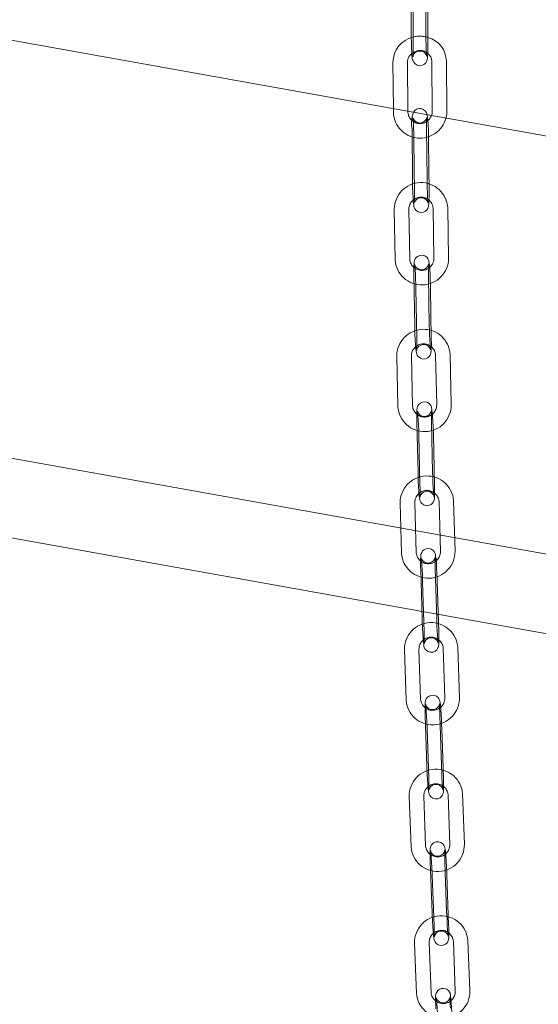
# Model space of a CAD drawing. Units: millimetres. Extents: x 284 to 10099, y 89 to 14420.
# Drawn here: x 6956 to 7063, y 12108 to 12310 of the extents above; entities that cross this region are included whole.
import ezdxf

# ---------------------------------------------------------------- set-up
doc = ezdxf.new("R2010")
doc.units = ezdxf.units.MM
doc.header["$LTSCALE"] = 35
doc.linetypes.add('SLD-Dashed', pattern=[1.905, 1.27, -0.635])
doc.linetypes.add('SLD-Solid', pattern=[0])

msp = doc.modelspace()

# ---------------------------------------------------------------- linework, layer by layer
at = {"color": 7, "linetype": 'SLD-Solid', "lineweight": 0}
for p, q in [((7387.0786146, 12228.3152393), (6563.5012317, 12375.895634)), ((7036.6923716, 12316.1996289), (7036.6990889, 12307.4424727)), ((7037.0991211, 12315.1500323), (7037.1070938, 12304.779279)), ((7040.1070793, 12304.7815859), (7040.0991137, 12315.1523436)), ((6466.8336118, 12307.309118), (7413.6871132, 12137.6383423)), ((7036.7010411, 12307.4171013), (7036.6990889, 12307.4424727)), ((7032.9325536, 12301.2861635), (7033.0157095, 12291.761299)), ((7036.020552, 12291.2228471), (7035.9324287, 12301.3123574)), ((7040.9218611, 12301.48433), (7041.0124145, 12291.115326)), ((7044.0122897, 12291.1415198), (7043.9217554, 12301.5105288)), ((6477.5636607, 12288.9966829), (7413.8475612, 12121.2199197))]:
    msp.add_line(p, q, dxfattribs=at)
at = {"color": 7, "linetype": 'SLD-Dashed', "lineweight": 0}
for p, q in [((7039.6990815, 12307.4447839), (7039.6911088, 12317.8155373)), ((7033.0157095, 12291.761299), (7033.0230878, 12290.9171545)), ((7036.0229892, 12290.9433577), (7036.020552, 12291.2228471)), ((7036.8568695, 12287.6105947), (7036.8549129, 12287.6346556)), ((7036.8549129, 12287.6346556), (7036.9454663, 12277.2656516)), ((7039.9453415, 12277.2918454), (7039.8548073, 12287.6608544)), ((7037.2629108, 12284.9714576), (7037.2648674, 12284.9473966)), ((7037.2629108, 12284.9714576), (7037.3534642, 12274.6024535)), ((7040.3533393, 12274.6286474), (7040.2628051, 12284.9976564)), ((7036.9473967, 12277.2415953), (7036.9454663, 12277.2656516)), ((7033.2151833, 12271.0850574), (7033.3818283, 12260.7181799)), ((7036.3814209, 12260.7664054), (7036.2148021, 12271.1332781)), ((7041.203856, 12271.335456), (7041.3705011, 12260.9685785)), ((7044.3700937, 12261.0168039), (7044.2034749, 12271.3836627)), ((7037.2498325, 12257.4399297), (7037.2478935, 12257.4627638)), ((7037.2478935, 12257.4627638), (7037.4145385, 12247.0959003)), ((7040.4141574, 12247.144121), (7040.2475124, 12257.5109845)), ((7037.6558914, 12254.7995657), (7037.6578303, 12254.7767316)), ((7037.6558914, 12254.7995657), (7037.8225364, 12244.4327023)), ((7040.8221552, 12244.480923), (7040.6555102, 12254.8477864)), ((7037.4164775, 12247.0730522), (7037.4145385, 12247.0959003)), ((7033.7182966, 12240.8931916), (7033.9550173, 12230.5287334)), ((7036.954243, 12230.5972458), (7036.7175223, 12240.961704)), ((7041.7060348, 12241.1916948), (7041.9427818, 12230.827232)), ((7044.9419813, 12230.8957491), (7044.7052605, 12241.2602073)), ((7037.8524909, 12227.2984609), (7038.0892379, 12216.9340121)), ((7041.0884636, 12217.0025105), (7040.8517166, 12227.3669733)), ((7038.2604958, 12224.6352672), (7038.2623951, 12224.6135484)), ((7038.2604958, 12224.6352672), (7038.4972428, 12214.2708184)), ((7041.4964685, 12214.3393168), (7041.2597215, 12224.7037797)), ((7038.0911443, 12216.9122977), (7038.0892379, 12216.9340121)), ((7034.4241242, 12210.7150871), (7034.7173056, 12200.3528796)), ((7037.7161057, 12200.4377178), (7037.4229314, 12210.7999297)), ((7042.4108805, 12211.05233), (7042.7040286, 12200.6900947)), ((7045.7028358, 12200.7749372), (7045.4096806, 12211.1371682)), ((7038.6399314, 12197.1429839), (7038.9331058, 12186.7807719)), ((7041.9318867, 12186.8656192), (7041.6387386, 12197.2278264)), ((7039.0479293, 12194.4797858), (7039.0498166, 12194.4589827)), ((7039.0479293, 12194.4797858), (7039.3410845, 12184.117583)), ((7042.3398846, 12184.2024211), (7042.0467365, 12194.5646283)), ((7038.9349932, 12186.7599689), (7038.9331058, 12186.7807719)), ((7046.6116757, 12170.6543533), (7046.2743055, 12181.0146259)), ((7035.2900639, 12180.5494109), (7035.6274604, 12170.1891336)), ((7038.6258609, 12170.2867821), (7038.2884907, 12180.6470546)), ((7043.2758857, 12180.9169865), (7043.6132822, 12170.5567092)), ((7039.5697171, 12166.9953122), (7039.9071136, 12156.6350349)), ((7042.9055071, 12156.732679), (7042.5681369, 12167.0929516)), ((7039.977715, 12164.3321142), (7039.9795988, 12164.3120222)), ((7039.977715, 12164.3321142), (7040.3151114, 12153.9718369)), ((7043.313512, 12154.0694853), (7042.9761418, 12164.4297579)), ((7039.9089641, 12156.6149433), (7039.9071136, 12156.6350349)), ((7044.2669779, 12150.785604), (7044.6402837, 12140.4270369)), ((7047.6383135, 12140.5350844), (7047.2650078, 12150.8936515)), ((7036.2819908, 12150.3933725), (7036.6552965, 12140.0348054)), ((7039.6533526, 12140.1428481), (7039.2800468, 12150.5014152)), ((7040.6134774, 12136.8540897), (7040.9867832, 12126.4955226)), ((7043.9848201, 12126.6035745), (7043.6115143, 12136.9621416)), ((7041.0214561, 12134.1909007), (7041.0233247, 12134.1713587)), ((7041.0214561, 12134.1909007), (7041.3947619, 12123.8323336)), ((7044.3928179, 12123.9403764), (7044.0195122, 12134.2989435)), ((7040.9886255, 12126.4760134), (7040.9867832, 12126.4955226)), ((7037.3765721, 12120.2451351), (7037.7798713, 12109.8880923)), ((7040.7775934, 12110.0048298), (7040.3742942, 12120.3618726)), ((7045.3607651, 12120.6579525), (7045.7640905, 12110.300905)), ((7048.7618125, 12110.4176425), (7048.3584871, 12120.77469))]:
    msp.add_line(p, q, dxfattribs=at)
at = {"color": 7, "linetype": 'SLD-Solid', "lineweight": 0, "flags": 128}
for points in [[(7036.6990889, 12307.4424727), (7036.7017475, 12306.8672772), (7036.7095118, 12306.3550391)], [(7036.8302255, 12303.0893617), (7036.8514823, 12302.7694286), (7036.9208717, 12302.1296537), (7036.9866964, 12301.7991648), (7037.0610606, 12301.5757774), (7037.1975301, 12301.3126369), (7037.4737004, 12300.9909893), (7037.895498, 12300.7277875), (7038.4278487, 12300.6133511), (7039.0084062, 12300.7105204), (7039.4058788, 12300.9346269), (7039.6720707, 12301.2027464), (7039.8371818, 12301.4678498), (7039.9253401, 12301.6851681), (7039.9736495, 12301.8625448), (7040.0124796, 12302.082019), (7040.0563352, 12302.5437691), (7040.0886604, 12303.270899), (7040.1053934, 12304.2485468), (7040.1070793, 12304.7815859)], [(7041.0124145, 12291.115326), (7040.9904035, 12290.7956252), (7040.8369137, 12290.3597832)], [(7043.8119131, 12289.8266757), (7043.9875604, 12290.5954228), (7044.0122897, 12291.1415198)]]:
    msp.add_lwpolyline(points, dxfattribs=at)
at = {"color": 7, "linetype": 'SLD-Dashed', "lineweight": 0, "flags": 128}
for points in [[(7037.0423688, 12302.5030102), (7037.0418521, 12302.4977717), (7037.0626111, 12302.5811302), (7037.1103492, 12302.7152554), (7037.2374755, 12302.9523926), (7037.5327063, 12303.2777964), (7037.9710246, 12303.525321), (7038.5055529, 12303.6123174), (7039.0414899, 12303.5002771), (7039.4102367, 12303.2813902), (7039.6546271, 12303.0297555), (7039.7960795, 12302.8031263), (7039.858541, 12302.657454), (7039.8836521, 12302.5785957), (7039.8932315, 12302.5402163), (7039.8901212, 12302.558806), (7039.8703701, 12302.7108046), (7039.8320339, 12303.1334756), (7039.7875575, 12303.8431118), (7039.747025, 12304.7812674), (7039.7170689, 12305.849691), (7039.7011877, 12306.9489354), (7039.6990815, 12307.4447839)], [(7039.8548073, 12287.6608544), (7039.8522455, 12288.1843025), (7039.8592339, 12289.0595043), (7039.8799271, 12289.692356), (7039.8977204, 12289.9377688), (7039.899237, 12289.9544378), (7039.8796791, 12289.8704904), (7039.834999, 12289.7380103), (7039.7143815, 12289.502118), (7039.428167, 12289.172226), (7038.9988569, 12288.9157146), (7038.4675641, 12288.8149443), (7037.9220115, 12288.9152926), (7037.5449984, 12289.1287325), (7037.2931076, 12289.3789117), (7037.1442243, 12289.6096596), (7037.0767422, 12289.7625698), (7037.049663, 12289.8454101), (7037.0386868, 12289.8881821), (7037.0399522, 12289.8800901), (7037.05735, 12289.7544426), (7037.0955046, 12289.3690095), (7037.1431249, 12288.6950134), (7037.189985, 12287.7808832), (7037.2285695, 12286.7233101), (7037.2544781, 12285.6214388), (7037.2629108, 12284.9714576)], [(7036.9454663, 12277.2656516), (7036.9525845, 12276.6911326), (7036.9780619, 12275.5513351), (7037.0174608, 12274.4367976), (7037.0679624, 12273.4309941), (7037.1269705, 12272.5998725), (7037.197152, 12271.9658968), (7037.2597382, 12271.6462982), (7037.3276472, 12271.4341897), (7037.4544578, 12271.1776649), (7037.7142027, 12270.8581218), (7038.1182963, 12270.586242), (7038.6418664, 12270.4521465), (7039.1863555, 12270.5133681), (7039.6153312, 12270.7222819), (7039.9041919, 12270.986574), (7040.0872469, 12271.2574615), (7040.1873898, 12271.4879756), (7040.2384965, 12271.6655553), (7040.2738116, 12271.8516612), (7040.31086, 12272.2011551), (7040.3419508, 12272.8665026), (7040.355604, 12273.8074941), (7040.3533393, 12274.6286474)], [(7037.3534642, 12274.6024535), (7037.356026, 12274.0789914), (7037.3490183, 12273.2037987), (7037.3283252, 12272.570947), (7037.3105319, 12272.3255342), (7037.3090082, 12272.3088608), (7037.3285661, 12272.3928083), (7037.3732462, 12272.5252884), (7037.4938708, 12272.761185), (7037.7801115, 12273.0910723), (7038.2093953, 12273.3475884), (7038.7406811, 12273.4483544), (7039.2862407, 12273.3480104), (7039.6632538, 12273.1345705), (7039.9151638, 12272.8843963), (7040.064028, 12272.6536434), (7040.1315363, 12272.5007285), (7040.1586155, 12272.4178882), (7040.1695655, 12272.3751209), (7040.1683263, 12272.3832083), (7040.1509022, 12272.5088604), (7040.1127406, 12272.8942892), (7040.0651274, 12273.5682896), (7040.0182602, 12274.4824295), (7039.979702, 12275.5399979), (7039.9537933, 12276.6418552), (7039.9453415, 12277.2918454)], [(7040.6555102, 12254.8477864), (7040.6442938, 12255.4216431), (7040.6112547, 12256.5602022), (7040.5652548, 12257.6735237), (7040.509532, 12258.6778675), (7040.4472507, 12259.5066643), (7040.3763778, 12260.1353316), (7040.3166502, 12260.4450808), (7040.2541786, 12260.6471999), (7040.1317696, 12260.9043347), (7039.8845429, 12261.2204455), (7039.4941598, 12261.497528), (7038.9782634, 12261.6456788), (7038.4320785, 12261.6007697), (7037.988267, 12261.3988024), (7037.6893378, 12261.1361361), (7037.4985629, 12260.8627942), (7037.3929906, 12260.6255591), (7037.3409262, 12260.4469322), (7037.3080461, 12260.2756577), (7037.2751375, 12259.9702047), (7037.2472948, 12259.3295276), (7037.2389008, 12258.5171858), (7037.2478935, 12257.4627638)], [(7040.2475124, 12257.5109845), (7040.2409903, 12258.0349374), (7040.2408385, 12258.9115716), (7040.2556428, 12259.5470848), (7040.2709776, 12259.7970562), (7040.2725784, 12259.815874), (7040.2541287, 12259.7313148), (7040.2121535, 12259.6003516), (7040.0974041, 12259.3656076), (7039.8194753, 12259.0317768), (7039.3987777, 12258.7673525), (7038.8708646, 12258.6539795), (7038.3165462, 12258.7432006), (7037.9319513, 12258.9514585), (7037.6732468, 12259.1999717), (7037.5176174, 12259.4340296), (7037.4451945, 12259.5938063), (7037.4161952, 12259.6804282), (7037.4039989, 12259.7268343), (7037.4036293, 12259.7273305), (7037.4187641, 12259.6238247), (7037.4562267, 12259.2721701), (7037.5060633, 12258.6320026), (7037.5582231, 12257.7414842), (7037.6043424, 12256.6955569), (7037.6392778, 12255.5929867), (7037.6558914, 12254.7995657)], [(7037.4145385, 12247.0959003), (7037.425755, 12246.5220436), (7037.458794, 12245.3834845), (7037.5048272, 12244.2701627), (7037.5605167, 12243.2658192), (7037.622798, 12242.4370225), (7037.6936972, 12241.8083505), (7037.7534248, 12241.4986013), (7037.8158964, 12241.2964822), (7037.9382862, 12241.0393565), (7038.1855058, 12240.7232412), (7038.5759222, 12240.4461584), (7039.0917853, 12240.2980079), (7039.6379773, 12240.3429215), (7040.0817888, 12240.5448887), (7040.3807109, 12240.8075507), (7040.5714929, 12241.0808969), (7040.6770581, 12241.3181277), (7040.7291296, 12241.496759), (7040.7620097, 12241.6680334), (7040.7949445, 12241.9734817), (7040.8227539, 12242.6141592), (7040.831148, 12243.4265009), (7040.8221552, 12244.480923)], [(7037.8225364, 12244.4327023), (7037.8290584, 12243.9087494), (7037.8292103, 12243.0321151), (7037.814406, 12242.396602), (7037.7990711, 12242.1466306), (7037.7975036, 12242.1278124), (7037.8159533, 12242.2123716), (7037.8578952, 12242.3433352), (7037.972678, 12242.5780788), (7038.2505805, 12242.9119143), (7038.6713043, 12243.1763339), (7039.1991912, 12243.2897116), (7039.7535025, 12243.2004861), (7040.1381045, 12242.9922326), (7040.396802, 12242.743715), (7040.5524314, 12242.5096572), (7040.6248805, 12242.3498758), (7040.6538606, 12242.263263), (7040.6660498, 12242.2168525), (7040.6664527, 12242.2163559), (7040.6512917, 12242.3198664), (7040.6138483, 12242.671512), (7040.5639855, 12243.3116842), (7040.5118327, 12244.2022069), (7040.4657134, 12245.2481342), (7040.430771, 12246.3507), (7040.4141574, 12247.144121)], [(7041.2597215, 12224.7037797), (7041.244754, 12225.2769936), (7041.2047617, 12226.4143631), (7041.1526625, 12227.5265139), (7041.0921866, 12228.5294859), (7041.0268621, 12229.3561641), (7040.9553512, 12229.9799211), (7040.8981336, 12230.2807549), (7040.8353148, 12230.4877636), (7040.7114016, 12230.7496248), (7040.4664824, 12231.0635699), (7040.079511, 12231.3399659), (7039.5658193, 12231.4899429), (7039.019864, 12231.4477578), (7038.5726503, 12231.2463384), (7038.2719539, 12230.9832521), (7038.0800398, 12230.708606), (7037.9737814, 12230.4687139), (7037.9225663, 12230.290572), (7037.8920059, 12230.128136), (7037.8638376, 12229.8646764), (7037.8389794, 12229.2328896), (7037.8354161, 12228.4402061), (7037.8482853, 12227.4927228), (7037.8524909, 12227.2984609)], [(7040.8517166, 12227.3669733), (7040.8415744, 12227.8913479), (7040.8347697, 12228.7692826), (7040.8441181, 12229.4072282), (7040.8571155, 12229.6615736), (7040.8587026, 12229.682409), (7040.8412753, 12229.5972197), (7040.801771, 12229.467663), (7040.6922369, 12229.233928), (7040.421975, 12228.896665), (7040.009361, 12228.6252486), (7039.4849506, 12228.500375), (7038.9226063, 12228.5790841), (7038.5310998, 12228.7824165), (7038.2662582, 12229.0291872), (7038.1044696, 12229.2658538), (7038.0272787, 12229.43205), (7037.9964375, 12229.5222924), (7037.9831392, 12229.5717621), (7037.9813279, 12229.57932), (7037.994322, 12229.4944122), (7038.0300238, 12229.1801707), (7038.0812789, 12228.5753057), (7038.1378, 12227.7107768), (7038.1906325, 12226.6785894), (7038.2338531, 12225.5770931), (7038.2604958, 12224.6352672)], [(7038.0892379, 12216.9340121), (7038.1042054, 12216.3607982), (7038.1442047, 12215.223419), (7038.1962969, 12214.1112498), (7038.2567727, 12213.1083058), (7038.3220972, 12212.2816277), (7038.3936082, 12211.6578426), (7038.4508258, 12211.3570088), (7038.5136446, 12211.1500141), (7038.6375578, 12210.8881388), (7038.8824769, 12210.5742218), (7039.2694483, 12210.2978118), (7039.78314, 12210.1478348), (7040.3291024, 12210.1900242), (7040.776309, 12210.3914252), (7041.0770054, 12210.6545396), (7041.2689195, 12210.9291577), (7041.375185, 12211.1690681), (7041.426393, 12211.3471916), (7041.4569605, 12211.5096461), (7041.4851025, 12211.7730963), (7041.509987, 12212.4048784), (7041.513517, 12213.1975904), (7041.5006741, 12214.1450549), (7041.4964685, 12214.3393168)], [(7038.4972428, 12214.2708184), (7038.507392, 12213.7464342), (7038.5141897, 12212.8684952), (7038.5048413, 12212.2305636), (7038.4918438, 12211.9762041), (7038.4902568, 12211.9553688), (7038.5076841, 12212.040544), (7038.5471883, 12212.1701147), (7038.6567225, 12212.4038497), (7038.9269914, 12212.7411311), (7039.3395983, 12213.0125432), (7039.8640087, 12213.1374168), (7040.4263531, 12213.0586936), (7040.8178596, 12212.8553612), (7041.0827012, 12212.6085905), (7041.2444898, 12212.371924), (7041.3216807, 12212.2057277), (7041.3525219, 12212.1154993), (7041.3658202, 12212.0660156), (7041.3676314, 12212.0584577), (7041.3546373, 12212.1433514), (7041.3189356, 12212.4576211), (7041.2676804, 12213.0624721), (7041.2111593, 12213.9270149), (7041.1583269, 12214.9591883), (7041.1151062, 12216.0606846), (7041.0884636, 12217.0025105)], [(7042.0467365, 12194.5646283), (7042.0287142, 12195.1373309), (7041.9831715, 12196.27371), (7041.9261375, 12197.3848954), (7041.8618522, 12198.3867319), (7041.7941232, 12199.2116749), (7041.7220707, 12199.8315082), (7041.6668446, 12200.1252935), (7041.6033218, 12200.3374205), (7041.4773548, 12200.6040323), (7041.2332654, 12200.9162953), (7040.8479868, 12201.1915168), (7040.3354039, 12201.3416751), (7039.7897639, 12201.3001955), (7039.3410584, 12201.0984971), (7039.0398354, 12200.8348209), (7038.8476955, 12200.5592262), (7038.7413582, 12200.3174955), (7038.6910102, 12200.1397058), (7038.6622128, 12199.983429), (7038.6372725, 12199.746298), (7038.6150657, 12199.1147475), (7038.6157081, 12198.3344308), (7038.6331617, 12197.3958678), (7038.6399314, 12197.1429839)], [(7041.6387386, 12197.2278264), (7041.6256162, 12197.7525505), (7041.6134978, 12198.6314958), (7041.6183915, 12199.2713804), (7041.6294235, 12199.5293682), (7041.6309926, 12199.5519019), (7041.6180312, 12199.4819868), (7041.586215, 12199.3656357), (7041.5000294, 12199.1579824), (7041.2615451, 12198.8195745), (7040.8818739, 12198.5282118), (7040.3738053, 12198.3635694), (7039.8329326, 12198.3899322), (7039.3987365, 12198.5678001), (7039.1008088, 12198.8065778), (7038.9101455, 12199.0520619), (7038.8103156, 12199.2448109), (7038.7698859, 12199.3535729), (7038.7525009, 12199.413679), (7038.7467853, 12199.4380387), (7038.7539195, 12199.3953865), (7038.7812993, 12199.1823478), (7038.8296409, 12198.6827053), (7038.8882942, 12197.902548), (7038.9473924, 12196.9195358), (7038.9997378, 12195.8314842), (7039.038581, 12194.790343), (7039.0479293, 12194.4797858)], [(7038.9331058, 12186.7807719), (7038.9511089, 12186.2080784), (7038.9966707, 12185.0716903), (7039.0536785, 12183.9605096), (7039.1179639, 12182.958673), (7039.1856928, 12182.1337301), (7039.2577524, 12181.5139011), (7039.3129977, 12181.2201348), (7039.3764942, 12181.0080126), (7039.5024874, 12180.7413961), (7039.7465506, 12180.4291378), (7040.1318292, 12180.1538882), (7040.6444121, 12180.0037298), (7041.1900592, 12180.0452139), (7041.6387576, 12180.2469079), (7041.9400139, 12180.5106118), (7042.1321468, 12180.7862022), (7042.2384578, 12181.0279095), (7042.2888058, 12181.2056991), (7042.3176294, 12181.3619713), (7042.3425435, 12181.599107), (7042.3647574, 12182.2306619), (7042.3641079, 12183.0110022), (7042.3466613, 12183.9495696), (7042.3398846, 12184.2024211)], [(7039.3410845, 12184.117583), (7039.3541998, 12183.5928545), (7039.3663444, 12182.7139326), (7039.3614507, 12182.0740199), (7039.3503996, 12181.8160411), (7039.3488234, 12181.7935311), (7039.3617848, 12181.8634182), (7039.393601, 12181.9797693), (7039.4797866, 12182.1874507), (7039.7182709, 12182.5258305), (7040.0979422, 12182.8171931), (7040.6060177, 12182.9818399), (7041.1468834, 12182.9555009), (7041.5810796, 12182.7776049), (7041.8790072, 12182.5388271), (7042.0696705, 12182.2933712), (7042.1695004, 12182.1005941), (7042.2099564, 12181.9918555), (7042.2273151, 12181.931726), (7042.2330307, 12181.9073944), (7042.2258965, 12181.9500466), (7042.1985167, 12182.1630852), (7042.1501751, 12182.6626997), (7042.0915218, 12183.4428851), (7042.0324236, 12184.4258973), (7041.9800782, 12185.5139208), (7041.941235, 12186.555062), (7041.9318867, 12186.8656192)], [(7042.9761418, 12164.4297579), (7042.9557591, 12165.0020163), (7042.9058306, 12166.1376102), (7042.844991, 12167.2480417), (7042.7777065, 12168.2489803), (7042.7080786, 12169.0725308), (7042.6356437, 12169.6893116), (7042.5818885, 12169.9775981), (7042.5174801, 12170.1947252), (7042.3892571, 12170.465766), (7042.1450422, 12170.7767486), (7041.7601955, 12171.0506139), (7041.2479856, 12171.1999331), (7040.7027033, 12171.1578364), (7040.2538045, 12170.9553607), (7039.9528377, 12170.6909838), (7039.7611017, 12170.4146835), (7039.6551186, 12170.171845), (7039.6056062, 12169.9943787), (7039.5781527, 12169.8424772), (7039.5554527, 12169.6222534), (7039.5362786, 12169.0610435), (7039.5383533, 12168.3079953), (7039.5598034, 12167.3181979), (7039.5697171, 12166.9953122)], [(7042.5681369, 12167.0929516), (7042.5527144, 12167.6179291), (7042.5363835, 12168.4976435), (7042.5377691, 12169.1390592), (7042.5472409, 12169.3999576), (7042.5487756, 12169.4238276), (7042.5367202, 12169.3554221), (7042.5069217, 12169.2414617), (7042.4258526, 12169.0379733), (7042.1956709, 12168.6987297), (7041.8252969, 12168.4021998), (7041.3225737, 12168.226637), (7040.7808173, 12168.240511), (7040.3374554, 12168.4113219), (7040.0320569, 12168.6472273), (7039.8345352, 12168.8937287), (7039.728696, 12169.0926158), (7039.6853234, 12169.2066683), (7039.6667874, 12169.2695108), (7039.6599734, 12169.2980148), (7039.6654581, 12169.2661588), (7039.6903885, 12169.0802581), (7039.7379727, 12168.6131494), (7039.7981096, 12167.8610507), (7039.8606713, 12166.8956562), (7039.9179836, 12165.8142503), (7039.9644748, 12164.7139669), (7039.977715, 12164.3321142)], [(7040.3151114, 12153.9718369), (7040.3305076, 12153.4468922), (7040.3468456, 12152.5671822), (7040.3454529, 12151.925762), (7040.3359811, 12151.6648356), (7040.3344464, 12151.6409655), (7040.3465018, 12151.7093992), (7040.3763074, 12151.8233639), (7040.4573765, 12152.0268524), (7040.6875845, 12152.3660632), (7041.0579322, 12152.6626258), (7041.5606554, 12152.8381606), (7042.1024117, 12152.8243147), (7042.5457736, 12152.6535038), (7042.8511985, 12152.4175655), (7043.0486868, 12152.1710926), (7043.1545594, 12151.972177), (7043.1979249, 12151.8581483), (7043.2164346, 12151.7952824), (7043.2232486, 12151.7667783), (7043.2177902, 12151.7986578), (7043.1928336, 12151.9845632), (7043.1452494, 12152.4516719), (7043.0851458, 12153.2037702), (7043.0225578, 12154.1691413), (7042.9652384, 12155.250571), (7042.9187543, 12156.3508306), (7042.9055071, 12156.732679)], [(7039.9071136, 12156.6350349), (7039.9274963, 12156.0627765), (7039.9773915, 12154.927183), (7040.0382573, 12153.8167749), (7040.1055489, 12152.8158406), (7040.1751697, 12151.9922576), (7040.2476116, 12151.3754812), (7040.3013598, 12151.0871903), (7040.3657419, 12150.870068), (7040.4939983, 12150.5990269), (7040.7381798, 12150.2880446), (7041.1230265, 12150.0141793), (7041.6352435, 12149.8648926), (7042.1805258, 12149.9069612), (7042.6294175, 12150.1094606), (7042.9303844, 12150.3738374), (7043.1221536, 12150.6501093), (7043.2281105, 12150.8929807), (7043.2776229, 12151.070447), (7043.3050764, 12151.2223203), (7043.3277694, 12151.4425397), (7043.3469505, 12152.0037822), (7043.3448758, 12152.7568303), (7043.3234257, 12153.7466277), (7043.313512, 12154.0694853)], [(7044.0195122, 12134.2989435), (7043.997204, 12134.87086), (7043.9437454, 12136.0057801), (7043.8797825, 12137.1155663), (7043.810074, 12138.1157685), (7043.7389175, 12138.9382202), (7043.6661696, 12139.552504), (7043.6135932, 12139.8364012), (7043.5482202, 12140.0583613), (7043.417585, 12140.3335943), (7043.1726782, 12140.643505), (7042.7875195, 12140.9159224), (7042.275199, 12141.063736), (7041.7302905, 12141.0202384), (7041.2820198, 12140.8166254), (7040.9818314, 12140.5515564), (7040.79083, 12140.2747341), (7040.6854778, 12140.0311834), (7040.6367801, 12139.8541522), (7040.6104338, 12139.7055975), (7040.5894041, 12139.4971595), (7040.5724316, 12138.9809291), (7040.5759066, 12138.247161), (7040.5994274, 12137.2711899), (7040.6134774, 12136.8540897)], [(7043.6115143, 12136.9621416), (7043.5942248, 12137.4872838), (7043.5744736, 12138.3676427), (7043.5730051, 12139.0102874), (7043.5811779, 12139.27364), (7043.5826649, 12139.298613), (7043.5713461, 12139.2314153), (7043.5431447, 12139.1194651), (7043.4661752, 12138.919502), (7043.2428902, 12138.5798817), (7042.8803833, 12138.2793168), (7042.3824088, 12138.0948286), (7041.8401642, 12138.0982228), (7041.3891788, 12138.2629375), (7041.0775328, 12138.4963191), (7040.8743869, 12138.7433856), (7040.7634554, 12138.9471502), (7040.7174775, 12139.0658195), (7040.6979873, 12139.1309401), (7040.6903341, 12139.1625668), (7040.6944531, 12139.1387475), (7040.7173563, 12138.9737035), (7040.7640733, 12138.5331462), (7040.8251012, 12137.8047706), (7040.8902652, 12136.8546866), (7040.9514642, 12135.7796658), (7041.0026814, 12134.6767004), (7041.0214561, 12134.1909007)], [(7040.9867832, 12126.4955226), (7041.0090652, 12125.9236109), (7041.062557, 12124.7886904), (7041.1265129, 12123.6788998), (7041.1962214, 12122.6786977), (7041.2673779, 12121.856246), (7041.3401328, 12121.2419665), (7041.3927022, 12120.9580649), (7041.4580822, 12120.7361092), (7041.5887104, 12120.4608719), (7041.8336172, 12120.1509611), (7042.2187759, 12119.8785437), (7042.7311035, 12119.7307345), (7043.2760049, 12119.7742278), (7043.7242756, 12119.9778407), (7044.0244639, 12120.2429097), (7044.2154654, 12120.519732), (7044.3208246, 12120.7632871), (7044.3695223, 12120.9403183), (7044.3958616, 12121.0888686), (7044.4168913, 12121.2973066), (7044.4338638, 12121.813537), (7044.4303958, 12122.5473095), (7044.4068679, 12123.5232762), (7044.3928179, 12123.9403764)], [(7041.3947619, 12123.8323336), (7041.4120706, 12123.3071823), (7041.4318218, 12122.4268234), (7041.4332973, 12121.7841831), (7041.4251175, 12121.5208262), (7041.4236376, 12121.4958575), (7041.4349493, 12121.5630508), (7041.4631507, 12121.6750011), (7041.5401273, 12121.8749685), (7041.7634123, 12122.2145888), (7042.1259191, 12122.5151537), (7042.6238866, 12122.6996375), (7043.166112, 12122.6962524), (7043.6171237, 12122.531533), (7043.9287626, 12122.298147), (7044.1318822, 12122.0510852), (7044.242847, 12121.8473203), (7044.2887916, 12121.7286514), (7044.3083081, 12121.663526), (7044.3159684, 12121.6319037), (7044.3118423, 12121.6557186), (7044.2889391, 12121.8207626), (7044.2422221, 12122.26132), (7044.1812012, 12122.9896999), (7044.1160302, 12123.9397795), (7044.0548312, 12125.0148003), (7044.0035877, 12126.1177704), (7043.9848201, 12126.6035745)], [(7045.157033, 12104.1718785), (7045.1331202, 12104.7435194), (7045.0766997, 12105.8778947), (7045.010122, 12106.9871135), (7044.9383984, 12107.9866862), (7044.8659624, 12108.8082082), (7044.7929479, 12109.4204029), (7044.7413521, 12109.7006717), (7044.6749222, 12109.9273737), (7044.5678099, 12110.1618156), (7044.3383387, 12110.4728161), (7043.973598, 12110.7533711), (7043.4739919, 12110.922699), (7042.9274495, 12110.9052732), (7042.4562076, 12110.7148077), (7042.1399596, 12110.4538797), (7041.9366581, 12110.1757284), (7041.8219029, 12109.9244262), (7041.7685064, 12109.7392488), (7041.741452, 12109.5931068), (7041.7214439, 12109.4093365), (7041.704864, 12108.9955999), (7041.7061285, 12108.3088146), (7041.7284767, 12107.3655433), (7041.7513131, 12106.7183391)], [(7044.7490351, 12106.8350766), (7044.7301591, 12107.3604179), (7044.7075416, 12108.2412605), (7044.7036783, 12108.8849285), (7044.7107303, 12109.1503611), (7044.7121807, 12109.1762892), (7044.7014785, 12109.1101407), (7044.674591, 12108.9998911), (7044.6010148, 12108.8030002), (7044.3836324, 12108.463248), (7044.0278623, 12108.1594683), (7043.5341709, 12107.9674644), (7042.9917438, 12107.9619036), (7042.5341936, 12108.1212376), (7042.2172755, 12108.3523592), (7042.0093425, 12108.5997337), (7041.8940419, 12108.8074084), (7041.8457234, 12108.9301857), (7041.8253827, 12108.99725), (7041.8170156, 12109.0313286), (7041.8200488, 12109.0138288), (7041.8412369, 12108.8652981), (7041.8870568, 12108.4469191), (7041.9486231, 12107.7389602), (7042.0158086, 12106.8023728), (7042.0801061, 12105.733366), (7042.1352467, 12104.6288062), (7042.1592847, 12104.0551458)]]:
    msp.add_lwpolyline(points, dxfattribs=at)
at = {"color": 7, "linetype": 'SLD-Solid', "lineweight": 0}
for centre, radius, start, end in [((7038.2834578, 12301.267015), 5.3509385, 102.714106586, 179.794964346), ((7013.8871292, 12304.3004762), 23.2249006, 355.561216452, 1.181289119), ((7038.8547161, 12301.4908647), 5.0670775, 0.222352687, 75.705209047), ((7038.0408196, 12301.3552997), 2.1088282, 116.974537571, 181.166801653), ((7038.8832124, 12301.4712467), 2.0386907, 0.367697969, 53.984675755), ((7038.4638654, 12290.2849674), 1.5221019, 8.707986185, 150.973341685)]:
    msp.add_arc(centre, radius, start, end, dxfattribs=at)
at = {"color": 7, "linetype": 'SLD-Dashed', "lineweight": 0}
for centre, radius, start, end in [((7038.475417, 12301.8789851), 4.8070139, 70.173420485, 106.554234666), ((7091.9710457, 12306.7626775), 55.2630374, 180.422636425, 183.811241535), ((7038.5142134, 12301.3726545), 2.3477603, 48.105190828, 127.522173179), ((7038.5002401, 12291.1905126), 5.4839695, 182.857192645, 345.599685445), ((7038.4936852, 12291.1773123), 2.4817481, 185.409310519, 340.766626862), ((7043.9629199, 12288.7573225), 7.1961201, 161.644084662, 188.975378691), ((7002.2178841, 12285.7346135), 38.052058, 358.890278916, 7.21762148), ((7038.7138109, 12271.0694338), 5.4986499, 3.276041384, 179.837201506), ((7038.7157786, 12271.075214), 2.5016505, 5.971176003, 178.670026032), ((7038.8714789, 12261.0324173), 5.498637, 183.276137656, 359.837308087), ((7038.8695104, 12261.0266735), 2.5016653, 185.971742972, 358.669326809), ((7039.2173045, 12240.9112732), 5.4990377, 3.638071277, 180.188396467), ((7039.2191357, 12240.9171218), 2.5020107, 6.300383416, 178.979017233), ((7039.4429733, 12230.8776675), 5.4990377, 183.638071277, 0.188396467), ((7039.4411542, 12230.8718424), 2.5020253, 186.300886944, 358.978378143), ((7039.9232727, 12210.7603263), 5.4993346, 3.929271542, 180.471337838), ((7039.9249972, 12210.7662303), 2.5022927, 6.565272947, 179.228350875), ((7040.2037015, 12200.7296886), 5.4993204, 183.928938989, 0.471437229), ((7040.2019771, 12200.7237963), 2.5022785, 186.564821734, 359.228296447), ((7040.7892183, 12180.6159458), 5.4995569, 4.157196533, 180.693194777), ((7040.790855, 12180.6218879), 2.5024909, 6.772188144, 179.423784208), ((7041.112535, 12170.5877982), 5.4995434, 184.157044866, 0.693407005), ((7041.1109045, 12170.5818862), 2.5025043, 186.772279294, 359.423552752), ((7041.7810725, 12150.4772515), 5.4997214, 4.342186246, 180.873881316), ((7041.7826501, 12150.4831616), 2.5026698, 6.941041386, 179.582099356), ((7042.1392323, 12140.4511961), 5.4997211, 184.342089977, 0.873977585), ((7042.1376806, 12140.4452872), 2.5026696, 186.94096452, 359.582176222), ((7042.8755549, 12120.3434843), 5.4998622, 4.496775946, 181.024624632), ((7042.8770576, 12120.3494457), 2.5027943, 7.080569544, 179.71551368), ((7043.2628154, 12110.3193223), 5.499876, 184.497019258, 1.024319175), ((7043.2613121, 12110.3133681), 2.5028094, 187.081254454, 359.714685363)]:
    msp.add_arc(centre, radius, start, end, dxfattribs=at)
at = {"color": 7, "linetype": 'SLD-Solid', "lineweight": 0}
msp.add_ellipse((6867.4747903, 8993.8490035), major_axis=(79.3851602, 3108.3026879), ratio=0.0483628252, start_param=5.7312333777, end_param=6.8203428727, dxfattribs=at)

doc.saveas('drawing.dxf')
